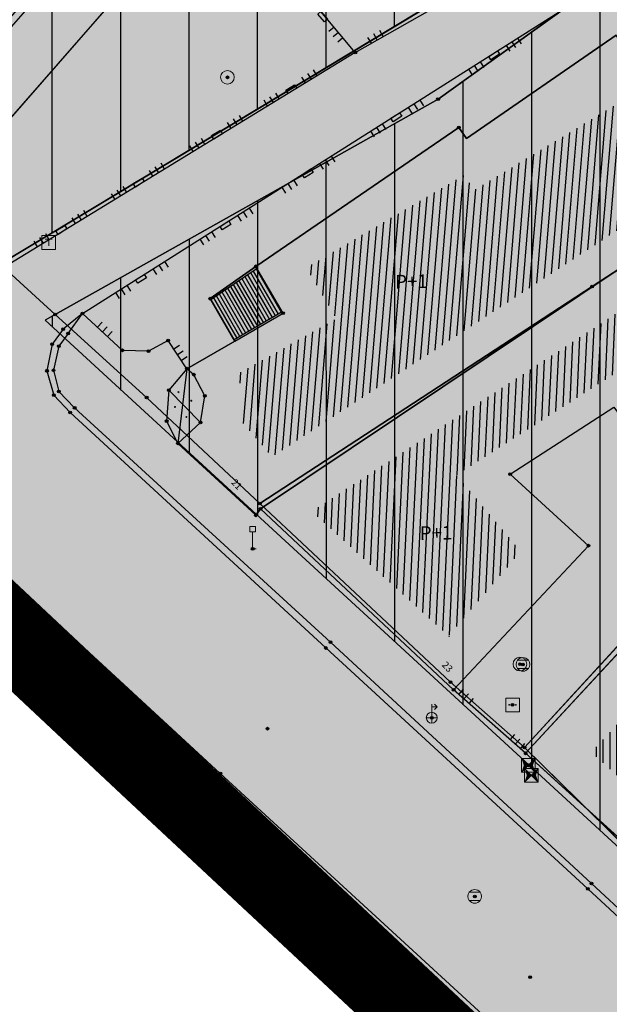
# Model space of a CAD drawing. Units: inches. Extents: x 104 to 7527718, y 15 to 4826782.
# Drawn here: x 7527057 to 7527079, y 4826385 to 4826421 of the extents above; entities that cross this region are included whole.
import ezdxf
from ezdxf.enums import TextEntityAlignment as Align

# ---------------------------------------------------------------- set-up
doc = ezdxf.new("R2010")
doc.units = ezdxf.units.IN
doc.header["$LTSCALE"] = 0.25
doc.header["$MEASUREMENT"] = 0
doc.header["$PDMODE"] = 32
doc.header["$PDSIZE"] = 0.1
doc.linetypes.add('DASHED2', pattern=[0.375, 0.25, -0.125])
for name, color, linetype, lineweight in [('0 granica plana', 7, 'Continuous', 0), ('101_parcele_granica', 7, 'Continuous', 30), ('103_parcele_pl', 7, 'Continuous', 30)]:
    doc.layers.add(name, color=color, linetype=linetype, lineweight=lineweight)
for name, color, linetype in [('002_Legenda-text', 7, 'Continuous'), ('104_objekti_granice', 1, 'Continuous'), ('105_objekti_pl', 7, 'Continuous'), ('106_objekti_srafure', 1, 'Continuous'), ('107_detalj_linije', 1, 'Continuous'), ('108_topografski_znaci', 1, 'Continuous'), ('115_katastarske_tacke', 7, 'Continuous'), ('120_detaljne_tacke', 1, 'Continuous'), ('124_geo_tekst', 1, 'Continuous')]:
    doc.layers.add(name, color=color, linetype=linetype)
doc.layers.add('110 водовод', color=7, linetype='Continuous', true_color=0x0080ff)
doc.layers.add('127 телефон', color=7, linetype='Continuous', true_color=0x9900ff)
doc.layers.add('154_komerc.del._SRAFURA', color=7, linetype='Continuous', lineweight=30, true_color=0xfc9fb4)
doc.layers.get('110 водовод').off()
doc.layers.get('127 телефон').off()
doc.styles.add('CIRILICA', font='txt')
doc.styles.add('TIMES-Cirilica', font='txt')

# ---------------------------------------------------------------- blocks, each defined once
blk = doc.blocks.new('T64-37')
at = {"layer": '108_topografski_znaci', "linetype": 'Continuous', "lineweight": 9}
for p, q in [((0, -0.8), (0, 2)), ((0, 1.6), (0.8, 1.6)), ((0.8, 1.6), (0.4, 2)), ((0.8, 1.6), (0.4, 1.2)), ((-0.8, 0), (0.8, 0))]:
    blk.add_line(p, q, dxfattribs=at)
blk.add_circle((0, 0), 0.8, dxfattribs=at)
blk = doc.blocks.new('T93-05')
at = {"layer": '108_topografski_znaci', "linetype": 'Continuous', "lineweight": 9}
for p, q in [((-0.4, 2.5), (-0.4, 3.3)), ((-0.4, 3.3), (0.4, 3.3)), ((0.4, 2.5), (0.4, 3.3)), ((-0.4, 2.5), (0.4, 2.5)), ((0, 2.5), (0, 0)), ((0, 0), (0.5, 0))]:
    blk.add_line(p, q, dxfattribs=at)
blk = doc.blocks.new('T63-03')
at = {"layer": '108_topografski_znaci', "linetype": 'Continuous', "lineweight": 9}
for p, q in [((1, 1), (-1, 1)), ((-1, 1), (-1, -1)), ((1, -1), (1, 1)), ((-1, -1), (1, -1))]:
    blk.add_line(p, q, dxfattribs=at)
for centre in [(-0.5, 0), (0, 0), (0.5, 0)]:
    blk.add_circle(centre, 0.05, dxfattribs=at)
at = {"layer": '108_topografski_znaci', "linetype": 'Continuous'}
for points in [[(-0.55, 0), (-0.54, -0.04), (-0.54, 0.04)], [(-0.54, 0.04), (-0.5, -0.05), (-0.5, 0.05)], [(-0.5, -0.05), (-0.54, 0.04), (-0.54, -0.04)], [(-0.5, 0.05), (-0.46, -0.04), (-0.46, 0.04)], [(-0.46, -0.04), (-0.5, 0.05), (-0.5, -0.05)], [(-0.45, 0), (-0.46, 0.04), (-0.46, -0.04)], [(-0.05, 0), (-0.04, -0.04), (-0.04, 0.04)], [(-0.04, 0.04), (0, -0.05), (0, 0.05)], [(0, -0.05), (-0.04, 0.04), (-0.04, -0.04)], [(0, 0.05), (0.04, -0.04), (0.04, 0.04)], [(0.04, -0.04), (0, 0.05), (0, -0.05)], [(0.05, 0), (0.04, 0.04), (0.04, -0.04)], [(0.45, 0), (0.46, -0.04), (0.46, 0.04)], [(0.46, 0.04), (0.5, -0.05), (0.5, 0.05)], [(0.5, -0.05), (0.46, 0.04), (0.46, -0.04)], [(0.5, 0.05), (0.54, -0.04), (0.54, 0.04)], [(0.54, -0.04), (0.5, 0.05), (0.5, -0.05)], [(0.55, 0), (0.54, 0.04), (0.54, -0.04)]]:
    blk.add_solid(points, dxfattribs=at)
blk = doc.blocks.new('T62-04')
at = {"layer": '108_topografski_znaci', "linetype": 'Continuous', "lineweight": 9}
for p, q in [((-0.8, 0.6), (0.8, 0.6)), ((0.8, -0.6), (-0.8, -0.6))]:
    blk.add_line(p, q, dxfattribs=at)
blk.add_circle((0, 0), 0.05, dxfattribs=at)
for start, end in [(143.1301, 216.8699), (36.8699, 143.1301), (323.1301, 36.8699), (216.8699, 323.1301)]:
    blk.add_arc((0, 0), 1, start, end, dxfattribs=at)
at = {"layer": '108_topografski_znaci', "linetype": 'Continuous'}
for points in [[(-0.05, 0), (-0.04, -0.04), (-0.04, 0.04)], [(-0.04, 0.04), (0, -0.05), (0, 0.05)], [(0, -0.05), (-0.04, 0.04), (-0.04, -0.04)], [(0, 0.05), (0.04, -0.04), (0.04, 0.04)], [(0.04, -0.04), (0, 0.05), (0, -0.05)], [(0.05, 0), (0.04, 0.04), (0.04, -0.04)]]:
    blk.add_solid(points, dxfattribs=at)
blk = doc.blocks.new('T61-17')
at = {"layer": '108_topografski_znaci', "linetype": 'Continuous', "lineweight": 9}
for radius in [1, 0.05]:
    blk.add_circle((0, 0), radius, dxfattribs=at)
blk.add_point((0, 0), dxfattribs=at)
at = {"layer": '108_topografski_znaci', "linetype": 'Continuous'}
for points in [[(-0.05, 0), (-0.04, -0.04), (-0.04, 0.04)], [(-0.04, 0.04), (0, -0.05), (0, 0.05)], [(0, -0.05), (-0.04, 0.04), (-0.04, -0.04)], [(0, 0.05), (0.04, -0.04), (0.04, 0.04)], [(0.04, -0.04), (0, 0.05), (0, -0.05)], [(0.05, 0), (0.04, 0.04), (0.04, -0.04)]]:
    blk.add_solid(points, dxfattribs=at)
blk = doc.blocks.new('PIKIR')
at = {"const_width": 0.15}
blk.add_lwpolyline([(-0.07, 0, 1), (0.08, 0, 1)], format="xyb", close=True, dxfattribs=at)
blk = doc.blocks.new('TK120X')
at = {"linetype": 'Continuous'}
for p, q in [((-1, 0), (-1, 1)), ((0, 0), (0, 1)), ((1, 0), (1, 1))]:
    blk.add_line(p, q, dxfattribs=at)
blk = doc.blocks.new('CIG1000')
for p, q in [((-3, 7.5), (3, 7.5)), ((-3, -7.5), (-3, 7.5)), ((3, 7.5), (3, -7.5)), ((3, -7.5), (-3, -7.5))]:
    blk.add_line(p, q)
blk = doc.blocks.new('TK120AB')
at = {"linetype": 'Continuous'}
for p, q in [((-4.25, 0), (-4.25, 1)), ((-3.25, 0), (-3.25, 1)), ((-2.25, 0), (-2.25, 1)), ((2.25, 0), (2.25, 1)), ((3.25, 0), (3.25, 1)), ((4.25, 0), (4.25, 1))]:
    blk.add_line(p, q, dxfattribs=at)
at = {"xscale": 0.1, "yscale": 0.1, "zscale": 0.1, "rotation": 90.00000000000001}
blk.add_blockref('CIG1000', (0, 0.3), dxfattribs=at)
blk = doc.blocks.new('T65-16')
at = {"layer": '108_topografski_znaci', "linetype": 'Continuous', "lineweight": 9}
for p, q in [((-1, 1), (-1, -1)), ((-1, 1), (1, -1)), ((-1, -1), (1, 1)), ((1, 1), (-1, 1)), ((1, -1), (1, 1)), ((-1, -1), (1, -1))]:
    blk.add_line(p, q, dxfattribs=at)
at = {"layer": '108_topografski_znaci', "linetype": 'Continuous'}
for points in [[(-0.67, 0), (0, 0), (-1, 1)], [(-0.67, 0), (-1, 1), (-1, -1)], [(-0.67, 0), (-1, -1), (0, 0)], [(0.67, 0), (1, 1), (0, 0)], [(0.67, 0), (0, 0), (1, -1)], [(0.67, 0), (1, -1), (1, 1)]]:
    blk.add_solid(points, dxfattribs=at)
blk = doc.blocks.new('T65-07')
at = {"layer": '108_topografski_znaci', "linetype": 'Continuous', "lineweight": 9}
for p, q in [((-1, 1), (-1, -1)), ((1, 1), (-1, 1)), ((-0.5, 0.5), (0.5, 0.5)), ((0, 0.5), (0, -0.5)), ((1, -1), (1, 1)), ((-1, -1), (1, -1))]:
    blk.add_line(p, q, dxfattribs=at)

msp = doc.modelspace()

# ---------------------------------------------------------------- hatches: boundary and pattern name
h = msp.add_hatch()
h.set_pattern_fill('ANSI31', color=92, scale=20, angle=45.0001)
h.set_pattern_definition([(90.00010523, (0, 0), (-2.5, -4.5915e-06), [])])
edge = h.paths.add_edge_path()
edge.add_line((7526998.726, 4826562.247), (7526995.55, 4826558.77))
edge.add_line((7526995.55, 4826558.77), (7526997.8, 4826556.59))
edge.add_line((7526997.8, 4826556.59), (7526997.34, 4826553.6))
edge.add_line((7526997.34, 4826553.6), (7526995.54, 4826550.15))
edge.add_line((7526995.54, 4826550.15), (7526995.94, 4826545.1))
edge.add_line((7526995.94, 4826545.1), (7527002.26, 4826544.05))
edge.add_line((7527002.26, 4826544.05), (7527003.82, 4826532.22))
edge.add_line((7527003.82, 4826532.22), (7527004.03, 4826529.27))
edge.add_line((7527004.03, 4826529.27), (7527004.02, 4826528.12))
edge.add_line((7527004.02, 4826528.12), (7527005.3, 4826512.78))
edge.add_line((7527005.3, 4826512.78), (7527004.23, 4826501.92))
edge.add_line((7527004.23, 4826501.92), (7527004.27, 4826500.89))
edge.add_line((7527004.27, 4826500.89), (7527004.59, 4826493.23))
edge.add_line((7527004.59, 4826493.23), (7527018.79, 4826494.24))
edge.add_line((7527018.79, 4826494.24), (7527023.141, 4826494.385))
edge.add_line((7527023.141, 4826494.385), (7527026.82, 4826495.28))
edge.add_line((7527026.82, 4826495.28), (7527027.78, 4826496.05))
edge.add_line((7527027.78, 4826496.05), (7527029.91, 4826494.88))
edge.add_line((7527029.91, 4826494.88), (7527029.61, 4826494.54))
edge.add_line((7527029.61, 4826494.54), (7527029.51, 4826489))
edge.add_line((7527029.51, 4826489), (7527028.99, 4826485.97))
edge.add_line((7527028.99, 4826485.97), (7527023.13, 4826487.47))
edge.add_line((7527023.13, 4826487.47), (7527017.72, 4826488.49))
edge.add_line((7527017.72, 4826488.49), (7527011.27, 4826488.92))
edge.add_line((7527011.27, 4826488.92), (7527010.17, 4826488.98))
edge.add_line((7527010.17, 4826488.98), (7527000.39, 4826488.53))
edge.add_line((7527000.39, 4826488.53), (7526987.92, 4826487.16))
edge.add_line((7526987.92, 4826487.16), (7526973.21, 4826485.61))
edge.add_line((7526973.21, 4826485.61), (7526969.98, 4826479.38))
edge.add_line((7526969.98, 4826479.38), (7526982.161, 4826472.562))
edge.add_line((7526982.161, 4826472.562), (7527001.844, 4826461.745))
edge.add_arc((7526998.954, 4826456.487), 6, 47.3756, 61.209, ccw=False)
edge.add_line((7527003.017, 4826460.902), (7527056.37, 4826411.799))
edge.add_line((7527056.37, 4826411.799), (7527056.72, 4826412.01))
edge.add_line((7527056.72, 4826412.01), (7527074.39, 4826422.67))
edge.add_line((7527074.39, 4826422.67), (7527077.48, 4826426.08))
edge.add_line((7527077.48, 4826426.08), (7527104.85, 4826445))
edge.add_line((7527104.85, 4826445), (7527106.98, 4826442.95))
edge.add_line((7527106.98, 4826442.95), (7527102.75, 4826439.56))
edge.add_line((7527102.75, 4826439.56), (7527096.39, 4826434.66))
edge.add_line((7527096.39, 4826434.66), (7527094.2, 4826433.15))
edge.add_line((7527094.2, 4826433.15), (7527087.63, 4826428.63))
edge.add_line((7527087.63, 4826428.63), (7527083.23, 4826425.6))
edge.add_line((7527083.23, 4826425.6), (7527072.72, 4826418.04))
edge.add_line((7527072.72, 4826418.04), (7527058.74, 4826410.17))
edge.add_line((7527058.74, 4826410.17), (7527058.368, 4826409.961))
edge.add_line((7527058.368, 4826409.961), (7527144.173, 4826330.992))
edge.add_arc((7527148.236, 4826335.407), 6, 227.3756, 298.7146)
edge.add_line((7527151.118, 4826330.145), (7527222.024, 4826368.988))
edge.add_arc((7527242.203, 4826332.153), 42, 104.1873, 118.7146, ccw=False)
edge.add_line((7527231.909, 4826372.872), (7527264.331, 4826381.068))
edge.add_arc((7527262.86, 4826386.885), 6, 284.1873, 378.141)
edge.add_line((7527268.562, 4826388.753), (7527268.156, 4826389.992))
edge.add_arc((7527192.133, 4826365.084), 80, 18.14098, 59.00829)
edge.add_line((7527233.326, 4826433.663), (7527234.18, 4826433.15))
edge.add_line((7527234.18, 4826433.15), (7527225.68, 4826436.42))
edge.add_line((7527225.68, 4826436.42), (7527216.86, 4826438.34))
edge.add_line((7527216.86, 4826438.34), (7527209.55, 4826439.62))
edge.add_line((7527209.55, 4826439.62), (7527173.019, 4826446.039))
edge.add_arc((7527179.249, 4826481.496), 36, 240.5175, 260.034, ccw=False)
edge.add_line((7527161.531, 4826450.158), (7527106.27, 4826481.401))
edge.add_arc((7527121.035, 4826507.516), 30, 178.2219, 240.5175, ccw=False)
edge.add_line((7527091.049, 4826508.447), (7527091.74, 4826530.714))
edge.add_arc((7527086.743, 4826530.869), 5, 358.2219, 433.4463)
edge.add_line((7527088.167, 4826535.662), (7526998.726, 4826562.247))
at = {"layer": '002_Legenda-text'}
h = msp.add_hatch(color=254, dxfattribs=at)
h.dxf.hatch_style = 1
h.paths.add_polyline_path([(7527431.419, 4826524.908), (7527430.748, 4826525.063, -0.219065), (7527426.116, 4826528.641), (7527421.746, 4826537, 0.081013), (7527392.004, 4826576.666), (7527347.89, 4826619.08), (7527283.981, 4826680.912), (7527265.15, 4826671.37), (7527257.938, 4826667.768), (7527247.53, 4826662.57), (7527217.09, 4826648.36), (7527209.62, 4826644.6), (7527192.16, 4826637.11), (7527188.679, 4826635.682), (7527168.79, 4826627.52), (7527162.36, 4826625.16), (7527159.419, 4826623.695), (7527153.044, 4826621.889), (7527148.221, 4826620.565), (7527145.781, 4826620.016), (7527143.322, 4826619.556), (7527138.402, 4826618.665), (7527135.938, 4826618.237), (7527129.256, 4826617.154), (7527124.792, 4826616.725), (7527121.003, 4826616.618), (7527115.33, 4826616.768), (7527103.543, 4826617.115), (7527094.05, 4826617.394), (7527083.518, 4826617.704), (7527083.617, 4826619.866), (7527081.421, 4826619.966), (7527081.26, 4826614.54), (7527070.16, 4826615.31), (7527068.99, 4826615.85), (7527065.63, 4826616.45), (7527065.12, 4826616.54), (7527058.38, 4826617.5), (7527057.181, 4826618.456), (7527051.55, 4826618.83), (7527047.1, 4826619.169), (7527044.947, 4826619.333), (7527040.957, 4826619.637), (7527038.95, 4826619.79), (7527034.43, 4826620.08), (7527031.06, 4826620.26), (7527020.4, 4826620.81), (7527013.041, 4826621.045), (7527004.66, 4826620.68), (7527000.76, 4826620.56), (7526997.66, 4826620.46), (7526984.965, 4826616.599), (7526982.93, 4826615.98), (7526980.02, 4826615.22), (7526972.28, 4826613.19), (7526952.01, 4826608.08), (7526951.09, 4826607.79), (7526948.85, 4826607.13), (7526937.76, 4826604.09), (7526937.1, 4826603.89), (7526932.77, 4826602.74), (7526932.731, 4826602.557), (7526932.49, 4826602.5), (7526927.02, 4826601.2), (7526925.75, 4826600.9), (7526920.87, 4826599.49), (7526916.17, 4826596.59), (7526911.52, 4826594.6), (7526911.79, 4826593.86), (7526906.35, 4826590.41), (7526897.073, 4826585.245), (7526896.855, 4826585.123), (7526897.55, 4826583.68), (7526893.1, 4826580.88), (7526892.88, 4826581.08), (7526889.48, 4826578.94), (7526876.82, 4826569.14), (7526870.61, 4826561.45), (7526863.04, 4826552.24), (7526854.9, 4826542.42), (7526844.13, 4826529.08), (7526839.6, 4826523.35), (7526848.66, 4826508.78), (7526851.78, 4826512.75), (7526857, 4826519.06), (7526859.84, 4826522.5), (7526862.265, 4826525.319), (7526866.2, 4826523.58), (7526869.09, 4826522.05), (7526872.7, 4826520.21), (7526876.45, 4826518.61), (7526880.22, 4826517.09), (7526883.31, 4826516.02), (7526887.14, 4826514.62), (7526890.34, 4826513.13), (7526896.81, 4826509.67), (7526908.49, 4826503.41), (7526909.19, 4826502.92), (7526909.96, 4826501.93), (7526910.5, 4826500.42), (7526910.491, 4826499.865), (7526919.84, 4826493.08), (7526927.17, 4826489.3), (7526934.08, 4826485.74), (7526938.34, 4826483.12), (7526943.57, 4826480.17), (7526946.59, 4826478.35), (7526952.36, 4826475.09), (7526958.84, 4826471.73), (7526963.46, 4826469.44), (7526974.35, 4826463.56), (7526977.64, 4826461.68), (7526982.53, 4826458.92), (7526988.95, 4826454.96), (7526994.7, 4826451.52), (7526996.61, 4826450.34), (7527001.59, 4826445.98), (7527005.19, 4826443.11), (7527021.34, 4826429.47), (7527022.51, 4826430.47), (7527029.17, 4826424.44), (7527044.01, 4826410.55), (7527052.13, 4826403.16), (7527062.18, 4826393.72), (7527073.23, 4826383.39), (7527085.45, 4826372.32), (7527090.87, 4826367.41), (7527097.19, 4826361.7), (7527104.63, 4826354.83), (7527111.01, 4826348.69), (7527116.4, 4826343.55), (7527125.7, 4826335.12), (7527137.65, 4826324.11), (7527137.24, 4826320.93), (7527147, 4826315.69), (7527162.63, 4826324.49), (7527167.56, 4826327.265), (7527172.49, 4826330.04), (7527172.67, 4826329.75), (7527182, 4826335.05), (7527182.4, 4826335.28), (7527200.67, 4826345.78), (7527220.5, 4826357.19), (7527230.13, 4826361.06), (7527235.92, 4826363.51), (7527246.09, 4826366.32), (7527258.6, 4826369.17), (7527261.94, 4826370.09), (7527270.09, 4826372.34), (7527272.68, 4826373.34), (7527278.75, 4826374.67), (7527290.31, 4826377.63), (7527299.35, 4826379.9), (7527304.57, 4826381.21), (7527317.66, 4826384.56), (7527320.64, 4826385.32), (7527332.84, 4826388.46), (7527342.26, 4826390.89), (7527343.88, 4826391.49), (7527351.86, 4826393.59), (7527356.78, 4826394.32), (7527359.4, 4826394.3), (7527363.2, 4826393.64), (7527365.83, 4826394.22), (7527367.2, 4826394.52), (7527382.36, 4826397.32), (7527385.79, 4826397.93), (7527391.53, 4826399.07), (7527396.63, 4826400), (7527400.82, 4826400.76), (7527405.3, 4826401.57), (7527406.25, 4826401.79), (7527414.25, 4826403.26), (7527418.03, 4826403.99), (7527420.99, 4826404.57), (7527425.55, 4826405.4), (7527431.33, 4826406.46), (7527446.32, 4826409.42), (7527462.223, 4826412.56)])
h.paths.add_polyline_path([(7527419.48, 4826500.88), (7527420.34, 4826501.08), (7527442.041, 4826427.582, -0.444565), (7527437.388, 4826419.985), (7527345.555, 4826402.838, -0.352184), (7527338.93, 4826406.394), (7527305.099, 4826486.207, -0.481794), (7527311.363, 4826497.756), (7527338.18, 4826502.52), (7527411.007, 4826510.219), (7527417.7, 4826507.65)], flags=16)
h.paths.add_polyline_path([(7527397.666, 4826520.244), (7527324.377, 4826512.657), (7527299.137, 4826506.79), (7527279.601, 4826568.869), (7527289.28, 4826572.34), (7527298.82, 4826576.06), (7527318.64, 4826584.44), (7527355.606, 4826594.439), (7527355.8, 4826594.37), (7527389.39, 4826561.59), (7527398.21, 4826550.85), (7527406.339, 4826538.948, -0.568217)], flags=16)
h.paths.add_polyline_path([(7527345.883, 4826599.617), (7527319.189, 4826590.558), (7527277.809, 4826574.897), (7527273.14, 4826589.26), (7527268.36, 4826604.19), (7527265.09, 4826615.17), (7527262.02, 4826625.69), (7527261.59, 4826625.62), (7527258.81, 4826634.57), (7527259.12, 4826634.67), (7527256.34, 4826644.01), (7527279.452, 4826653.578, -0.298099), (7527292.364, 4826651.136), (7527330.9, 4826614.04)], flags=16)
h.paths.add_polyline_path([(7527328.816, 4826404.888, -0.449215), (7527324.97, 4826396.783), (7527311.33, 4826392.811), (7527311.134, 4826393.071), (7527277.755, 4826384.544), (7527271.545, 4826402.848), (7527269.6, 4826408.67), (7527263.01, 4826420.33), (7527255.64, 4826428.09), (7527250.43, 4826432.56), (7527246.154, 4826435.931), (7527243.95, 4826438.3), (7527237.96, 4826442.12), (7527233.66, 4826444.86), (7527231.13, 4826446.47), (7527229.02, 4826446.4), (7527221.51, 4826446.36), (7527218.88, 4826446.33), (7527218.02, 4826446.54), (7527217.23, 4826446.68), (7527197.399, 4826450.149), (7527186.33, 4826452.04), (7527179.52, 4826453.42), (7527178.22, 4826453.83), (7527172.62, 4826455.58), (7527170.48, 4826456.41), (7527166.45, 4826457.96), (7527163.59, 4826459.41), (7527158.05, 4826462.21), (7527152.16, 4826465.5), (7527134.32, 4826475.35), (7527134.502, 4826475.694), (7527108.047, 4826491.101), (7527107.91, 4826491.19), (7527107.01, 4826491.84), (7527106.689, 4826492.17), (7527104.25, 4826495.6), (7527102.36, 4826499.38), (7527100.97, 4826504.01), (7527100.4, 4826508.54), (7527100.34, 4826514.78), (7527100.24, 4826524.16), (7527100.21, 4826524.91), (7527100.46, 4826526.19), (7527101.03, 4826527.36), (7527101.89, 4826528.34), (7527102.97, 4826529.07), (7527104.2, 4826529.49), (7527105.63, 4826529.4), (7527268.973, 4826477.321), (7527273.312, 4826479.307), (7527293.66, 4826487.723)], flags=16)
h.paths.add_polyline_path([(7527286.93, 4826509.16), (7527286.72, 4826507.14), (7527285.87, 4826505.16), (7527284.46, 4826503.65), (7527282.63, 4826502.7), (7527272.68, 4826500.221), (7527265.5, 4826499.24), (7527255.42, 4826498.71), (7527246.409, 4826499.43), (7527235.571, 4826503.918), (7527200.39, 4826513.54), (7527163.82, 4826524.67), (7527110.35, 4826539.97), (7527103.924, 4826541.009), (7527004.795, 4826571.344, -0.110595), (7527000.237, 4826573.937), (7526978.168, 4826593.989, -0.58763), (7526979.757, 4826600.795), (7526985.107, 4826602.327, -0.085548), (7527025.633, 4826606.732), (7527077.845, 4826603.468), (7527078.31, 4826601.63), (7527087.94, 4826599.69), (7527088.37, 4826597.09), (7527109.45, 4826595.69), (7527112.93, 4826595.57), (7527115.72, 4826596.14), (7527117.08, 4826596.45), (7527121.47, 4826597.401), (7527128.18, 4826598.95), (7527132.69, 4826599.9), (7527138.09, 4826601.06), (7527148.08, 4826602.99), (7527152.45, 4826604.26), (7527159.89, 4826605.85), (7527162.44, 4826606.82), (7527163.781, 4826607.219), (7527168.83, 4826608.72), (7527177.53, 4826611.77), (7527199.03, 4826619.98), (7527201.76, 4826621.27), (7527247.673, 4826640.424), (7527248.53, 4826638.86), (7527251, 4826632.5), (7527258.31, 4826607.04)], flags=16)
h.paths.add_polyline_path([(7527268.156, 4826389.992), (7527268.562, 4826388.753, -0.434572), (7527264.331, 4826381.068), (7527231.909, 4826372.872, 0.063472), (7527222.024, 4826368.988), (7527151.118, 4826330.145, -0.321734), (7527144.173, 4826330.992), (7527058.368, 4826409.961), (7527058.74, 4826410.17), (7527072.72, 4826418.04), (7527083.23, 4826425.6), (7527087.63, 4826428.63), (7527094.2, 4826433.15), (7527096.39, 4826434.66), (7527102.75, 4826439.56), (7527106.98, 4826442.95), (7527104.85, 4826445), (7527077.48, 4826426.08), (7527074.39, 4826422.67), (7527056.72, 4826412.01), (7527056.37, 4826411.799), (7527003.017, 4826460.902, 0.060433), (7527001.844, 4826461.745), (7526982.161, 4826472.562), (7526969.98, 4826479.38), (7526973.21, 4826485.61), (7526987.92, 4826487.16), (7527000.39, 4826488.53), (7527010.17, 4826488.98), (7527011.27, 4826488.92), (7527017.72, 4826488.49), (7527023.13, 4826487.47), (7527028.99, 4826485.97), (7527029.51, 4826489), (7527029.61, 4826494.54), (7527029.91, 4826494.88), (7527027.78, 4826496.05), (7527026.82, 4826495.28), (7527023.141, 4826494.385), (7527018.79, 4826494.24), (7527004.59, 4826493.23), (7526955.52, 4826487.34), (7526955.31, 4826487.48), (7526950.78, 4826489.87), (7526950.84, 4826489.99), (7526943.18, 4826493.96), (7526943.12, 4826493.86), (7526936.99, 4826497.02), (7526937.06, 4826497.14), (7526931.951, 4826499.771), (7526929.39, 4826501.09), (7526929.32, 4826500.96), (7526924.76, 4826503.27), (7526915.85, 4826507.88), (7526871.5, 4826530.9), (7526870.81, 4826531.62), (7526870.35, 4826532.48), (7526870.12, 4826533.42), (7526870.12, 4826534.334), (7526870.42, 4826535.33), (7526883.06, 4826550.6), (7526887.63, 4826555.92), (7526887.41, 4826556.13), (7526889.61, 4826558.45), (7526889.83, 4826558.25), (7526894.65, 4826562.84), (7526894.45, 4826563.07), (7526896.82, 4826565.11), (7526897.02, 4826564.89), (7526902.27, 4826569.15), (7526908, 4826573.11), (7526913.91, 4826576.73), (7526913.76, 4826576.99), (7526916.51, 4826578.51), (7526916.66, 4826578.25), (7526919.92, 4826579.92), (7526919.79, 4826580.19), (7526922.56, 4826581.52), (7526922.69, 4826581.25), (7526928.86, 4826583.86), (7526928.76, 4826584.14), (7526931.82, 4826585.23), (7526931.92, 4826584.95), (7526938.62, 4826587.25), (7526951.05, 4826590.74), (7526950.947, 4826591.059), (7526955.24, 4826592.44), (7526955.34, 4826592.12), (7526958.61, 4826592.57), (7526961.92, 4826592.15), (7526965.02, 4826590.95), (7526967.73, 4826589.03), (7526968.46, 4826589.81), (7526974.94, 4826583.95), (7526975.14, 4826584.17), (7526977.48, 4826582.05), (7526977.28, 4826581.83), (7526990.14, 4826570.2), (7526990.34, 4826570.42), (7526992.21, 4826568.73), (7526992.01, 4826568.51), (7526998.82, 4826562.35), (7526998.726, 4826562.247), (7527088.167, 4826535.662, -0.340547), (7527091.74, 4826530.714), (7527091.049, 4826508.447, 0.278714), (7527106.27, 4826481.401), (7527161.531, 4826450.158, 0.085363), (7527173.019, 4826446.039), (7527209.55, 4826439.62), (7527216.86, 4826438.34), (7527225.68, 4826436.42), (7527234.149, 4826433.162, 0.00301), (7527233.326, 4826433.663), (7527234.18, 4826433.15), (7527234.149, 4826433.162, -0.177125)], flags=16)
h.paths.add_polyline_path([(7527205.355, 4826584.397), (7527195.455, 4826584.397), (7527195.455, 4826588.447), (7527205.355, 4826588.447)], flags=16)
h.paths.add_polyline_path([(7526920.56, 4826519.991), (7526910.66, 4826519.991), (7526910.66, 4826524.041), (7526920.56, 4826524.041)], flags=0)
h.paths.add_polyline_path([(7527196.741, 4826583.63), (7527204.222, 4826583.63), (7527204.222, 4826589.462), (7527196.741, 4826589.462)], flags=24)
h.paths.add_polyline_path([(7526913.678, 4826519.224), (7526917.269, 4826519.224), (7526917.269, 4826525.057), (7526913.678, 4826525.057)], flags=8)
at = {"layer": '106_objekti_srafure'}
h = msp.add_hatch(dxfattribs=at)
h.set_pattern_fill('U', color=256, scale=0.25, angle=228.8769, style=0, pattern_type=0)
h.set_pattern_definition([(228.8769266967, (0, 0), (0.188324650708, -0.164419664078), [])])
h.paths.add_polyline_path([(7527054.263, 4826417.021), (7527059.576, 4826423.353), (7527056.497, 4826426.308), (7527062.293, 4826430.952), (7527060.663, 4826432.52), (7527056.98, 4826429.927), (7527057.463, 4826429.263), (7527050.037, 4826420.639)])
h = msp.add_hatch(dxfattribs=at)
h.set_pattern_fill('U', color=256, scale=0.25, angle=265.2612, style=0, pattern_type=0)
h.set_pattern_definition([(265.2612284348, (0, 0), (0.249145427887, -0.020653226459), [])])
edge = h.paths.add_edge_path()
edge.add_line((7527066.634, 4826404.946), (7527087.269, 4826418.495))
edge.add_line((7527087.269, 4826418.495), (7527085.533, 4826420.935))
edge.add_line((7527085.533, 4826420.935), (7527080.005, 4826417.339))
edge.add_line((7527080.005, 4826417.339), (7527079.555, 4826418.045))
edge.add_line((7527079.555, 4826418.045), (7527074.026, 4826414.706))
edge.add_line((7527074.026, 4826414.706), (7527073.705, 4826415.284))
edge.add_line((7527073.705, 4826415.284), (7527067.919, 4826411.881))
edge.add_line((7527067.919, 4826411.881), (7527069.012, 4826410.019))
edge.add_line((7527069.012, 4826410.019), (7527065.348, 4826407.964))
edge.add_line((7527065.348, 4826407.964), (7527065.67, 4826407.258))
edge.add_line((7527065.67, 4826407.258), (7527065.67, 4826406.808))
edge.add_line((7527065.67, 4826406.808), (7527065.412, 4826406.423))
edge.add_line((7527065.412, 4826406.423), (7527066.634, 4826405.01))
h = msp.add_hatch(dxfattribs=at)
h.set_pattern_fill('U', color=256, scale=0.25, angle=267.3072, style=0, pattern_type=0)
h.set_pattern_definition([(267.3071920203, (0, 0), (0.249723945026, -0.0117452663134), [])])
edge = h.paths.add_edge_path()
edge.add_line((7527073.131, 4826398.448), (7527075.749, 4826401.507))
edge.add_line((7527075.749, 4826401.507), (7527073.397, 4826404.299))
edge.add_line((7527073.397, 4826404.299), (7527086.798, 4826412.899))
edge.add_line((7527086.798, 4826412.899), (7527085.689, 4826414.406))
edge.add_line((7527085.689, 4826414.406), (7527068.116, 4826402.97))
edge.add_line((7527068.116, 4826402.97), (7527073.175, 4826398.36))
h = msp.add_hatch(dxfattribs=at)
h.set_pattern_fill('U', color=256, scale=0.25, angle=270, style=0, pattern_type=0)
h.set_pattern_definition([(270, (0, 0), (0.25, 2e-16), [])])
edge = h.paths.add_edge_path()
edge.add_line((7527078.337, 4826394.192), (7527085.742, 4826402.13))
edge.add_line((7527085.742, 4826402.13), (7527087.954, 4826403.934))
edge.add_line((7527087.954, 4826403.934), (7527091.386, 4826401.002))
edge.add_line((7527091.386, 4826401.002), (7527086.51, 4826395.41))
edge.add_line((7527086.51, 4826395.41), (7527087.593, 4826394.598))
edge.add_line((7527087.593, 4826394.598), (7527085.155, 4826391.847))
edge.add_line((7527085.155, 4826391.847), (7527084.388, 4826392.569))
edge.add_line((7527084.388, 4826392.569), (7527082.446, 4826390.449))
edge.add_line((7527082.446, 4826390.449), (7527078.292, 4826394.192))
at = {"layer": '154_komerc.del._SRAFURA'}
h = msp.add_hatch(color=256, dxfattribs=at)
h.dxf.hatch_style = 1
edge = h.paths.add_edge_path()
edge.add_line((7526998.726, 4826562.247), (7526995.55, 4826558.77))
edge.add_line((7526995.55, 4826558.77), (7526997.8, 4826556.59))
edge.add_line((7526997.8, 4826556.59), (7526997.34, 4826553.6))
edge.add_line((7526997.34, 4826553.6), (7526995.54, 4826550.15))
edge.add_line((7526995.54, 4826550.15), (7526995.94, 4826545.1))
edge.add_line((7526995.94, 4826545.1), (7527002.26, 4826544.05))
edge.add_line((7527002.26, 4826544.05), (7527003.82, 4826532.22))
edge.add_line((7527003.82, 4826532.22), (7527004.03, 4826529.27))
edge.add_line((7527004.03, 4826529.27), (7527004.02, 4826528.12))
edge.add_line((7527004.02, 4826528.12), (7527005.3, 4826512.78))
edge.add_line((7527005.3, 4826512.78), (7527004.23, 4826501.92))
edge.add_line((7527004.23, 4826501.92), (7527004.27, 4826500.89))
edge.add_line((7527004.27, 4826500.89), (7527004.59, 4826493.23))
edge.add_line((7527004.59, 4826493.23), (7527018.79, 4826494.24))
edge.add_line((7527018.79, 4826494.24), (7527023.141, 4826494.385))
edge.add_line((7527023.141, 4826494.385), (7527026.82, 4826495.28))
edge.add_line((7527026.82, 4826495.28), (7527027.78, 4826496.05))
edge.add_line((7527027.78, 4826496.05), (7527029.91, 4826494.88))
edge.add_line((7527029.91, 4826494.88), (7527029.61, 4826494.54))
edge.add_line((7527029.61, 4826494.54), (7527029.51, 4826489))
edge.add_line((7527029.51, 4826489), (7527028.99, 4826485.97))
edge.add_line((7527028.99, 4826485.97), (7527023.13, 4826487.47))
edge.add_line((7527023.13, 4826487.47), (7527017.72, 4826488.49))
edge.add_line((7527017.72, 4826488.49), (7527011.27, 4826488.92))
edge.add_line((7527011.27, 4826488.92), (7527010.17, 4826488.98))
edge.add_line((7527010.17, 4826488.98), (7527000.39, 4826488.53))
edge.add_line((7527000.39, 4826488.53), (7526987.92, 4826487.16))
edge.add_line((7526987.92, 4826487.16), (7526973.21, 4826485.61))
edge.add_line((7526973.21, 4826485.61), (7526969.98, 4826479.38))
edge.add_line((7526969.98, 4826479.38), (7526982.161, 4826472.562))
edge.add_line((7526982.161, 4826472.562), (7527001.844, 4826461.745))
edge.add_arc((7526998.954, 4826456.487), 6, 47.3756, 61.209, ccw=False)
edge.add_line((7527003.017, 4826460.902), (7527056.37, 4826411.799))
edge.add_line((7527056.37, 4826411.799), (7527056.72, 4826412.01))
edge.add_line((7527056.72, 4826412.01), (7527074.39, 4826422.67))
edge.add_line((7527074.39, 4826422.67), (7527077.48, 4826426.08))
edge.add_line((7527077.48, 4826426.08), (7527104.85, 4826445))
edge.add_line((7527104.85, 4826445), (7527106.98, 4826442.95))
edge.add_line((7527106.98, 4826442.95), (7527102.75, 4826439.56))
edge.add_line((7527102.75, 4826439.56), (7527096.39, 4826434.66))
edge.add_line((7527096.39, 4826434.66), (7527094.2, 4826433.15))
edge.add_line((7527094.2, 4826433.15), (7527087.63, 4826428.63))
edge.add_line((7527087.63, 4826428.63), (7527083.23, 4826425.6))
edge.add_line((7527083.23, 4826425.6), (7527072.72, 4826418.04))
edge.add_line((7527072.72, 4826418.04), (7527058.74, 4826410.17))
edge.add_line((7527058.74, 4826410.17), (7527058.368, 4826409.961))
edge.add_line((7527058.368, 4826409.961), (7527144.173, 4826330.992))
edge.add_arc((7527148.236, 4826335.407), 6, 227.3756, 298.7146)
edge.add_line((7527151.118, 4826330.145), (7527222.024, 4826368.988))
edge.add_arc((7527242.203, 4826332.153), 42, 104.1873, 118.7146, ccw=False)
edge.add_line((7527231.909, 4826372.872), (7527264.331, 4826381.068))
edge.add_arc((7527262.86, 4826386.885), 6, 284.1873, 378.141)
edge.add_line((7527268.562, 4826388.753), (7527268.156, 4826389.992))
edge.add_arc((7527192.133, 4826365.084), 80, 18.14098, 59.00829)
edge.add_line((7527233.326, 4826433.663), (7527234.18, 4826433.15))
edge.add_line((7527234.18, 4826433.15), (7527225.68, 4826436.42))
edge.add_line((7527225.68, 4826436.42), (7527216.86, 4826438.34))
edge.add_line((7527216.86, 4826438.34), (7527209.55, 4826439.62))
edge.add_line((7527209.55, 4826439.62), (7527173.019, 4826446.039))
edge.add_arc((7527179.249, 4826481.496), 36, 240.5175, 260.034, ccw=False)
edge.add_line((7527161.531, 4826450.158), (7527106.27, 4826481.401))
edge.add_arc((7527121.035, 4826507.516), 30, 178.2219, 240.5175, ccw=False)
edge.add_line((7527091.049, 4826508.447), (7527091.74, 4826530.714))
edge.add_arc((7527086.743, 4826530.869), 5, 358.2219, 433.4463)
edge.add_line((7527088.167, 4826535.662), (7526998.726, 4826562.247))

# ---------------------------------------------------------------- linework, layer by layer
msp.add_lwpolyline([(7526969.98, 4826479.38), (7526982.161, 4826472.562), (7527001.844, 4826461.745, -0.060433), (7527003.017, 4826460.902), (7527056.37, 4826411.799), (7527056.72, 4826412.01), (7527074.39, 4826422.67), (7527077.48, 4826426.08), (7527104.85, 4826445), (7527106.98, 4826442.95), (7527102.75, 4826439.56), (7527096.39, 4826434.66), (7527094.2, 4826433.15), (7527087.63, 4826428.63), (7527083.23, 4826425.6), (7527072.72, 4826418.04), (7527058.74, 4826410.17), (7527058.368, 4826409.961), (7527144.173, 4826330.992, 0.321734), (7527151.118, 4826330.145), (7527222.024, 4826368.988, -0.063472)], format="xyb")
at = {"layer": '0 granica plana', "linetype": 'DASHED2', "ltscale": 40, "const_width": 3}
msp.add_lwpolyline([(7526977.64, 4826461.68), (7526982.53, 4826458.92), (7526988.95, 4826454.96), (7526994.7, 4826451.52), (7526996.61, 4826450.34), (7527001.59, 4826445.98), (7527005.19, 4826443.11), (7527021.34, 4826429.47), (7527022.51, 4826430.47), (7527029.17, 4826424.44), (7527044.01, 4826410.55), (7527052.13, 4826403.16), (7527062.18, 4826393.72), (7527073.23, 4826383.39), (7527085.45, 4826372.32)], dxfattribs=at)
at = {"layer": '101_parcele_granica'}
for p, q in [((7527083.23, 4826425.6), (7527072.72, 4826418.04)), ((7527074.39, 4826422.67), (7527056.72, 4826412.01)), ((7527072.72, 4826418.04), (7527058.74, 4826410.17)), ((7527078.35, 4826411.19), (7527082.25, 4826413.74)), ((7527056.72, 4826412.01), (7527058.74, 4826410.17)), ((7527066.21, 4826403.26), (7527078.35, 4826411.19)), ((7527058.74, 4826410.17), (7527062.08, 4826407.14)), ((7527062.08, 4826407.14), (7527066.21, 4826403.26)), ((7527085.31, 4826404.64), (7527075.88, 4826394.34)), ((7527066.21, 4826403.26), (7527073.18, 4826396.73)), ((7527073.18, 4826396.73), (7527075.88, 4826394.34)), ((7527075.88, 4826394.34), (7527082.01, 4826388.3))]:
    msp.add_line(p, q, dxfattribs=at)
at = {"layer": '103_parcele_pl'}
for points in [[(7527058.74, 4826410.17), (7527072.72, 4826418.04), (7527083.23, 4826425.6), (7527087.63, 4826428.63), (7527094.2, 4826433.15), (7527096.39, 4826434.66), (7527102.75, 4826439.56), (7527106.98, 4826442.95), (7527104.85, 4826445), (7527077.48, 4826426.08), (7527074.39, 4826422.67), (7527056.72, 4826412.01)], [(7527082.25, 4826413.74), (7527078.35, 4826411.19), (7527066.21, 4826403.26), (7527073.18, 4826396.73), (7527075.88, 4826394.34), (7527085.31, 4826404.64)]]:
    msp.add_lwpolyline(points, dxfattribs=at)
for points in [[(7527058.74, 4826410.17), (7527062.08, 4826407.14), (7527066.21, 4826403.26), (7527078.35, 4826411.19), (7527082.25, 4826413.74), (7527083.11, 4826414.42), (7527085.82, 4826416.58), (7527085.98, 4826416.7), (7527088.79, 4826418.93), (7527100.34, 4826428.1), (7527101.67, 4826429.17), (7527108.86, 4826434.87), (7527109.64, 4826435.48), (7527112.33, 4826437.62), (7527107.59, 4826443.48), (7527106.98, 4826442.95), (7527102.75, 4826439.56), (7527096.39, 4826434.66), (7527094.2, 4826433.15), (7527087.63, 4826428.63), (7527083.23, 4826425.6), (7527072.72, 4826418.04)], [(7527055.02, 4826430.16), (7527045.97, 4826421.82), (7527047.38, 4826420.48), (7527053.88, 4826414.58), (7527056.72, 4826412.01), (7527074.39, 4826422.67), (7527077.48, 4826426.08), (7527077.18, 4826426.32), (7527065.31, 4826436.86), (7527064.9, 4826437.22), (7527060.69, 4826434.32)], [(7527088.23, 4826406.49), (7527087.43, 4826405.97), (7527085.31, 4826404.64), (7527075.88, 4826394.34), (7527082.01, 4826388.3), (7527085.62, 4826385.28), (7527093.9, 4826395.32), (7527104.21, 4826403.73), (7527107.65, 4826406.65), (7527109.35, 4826408.02), (7527112.65, 4826410.7), (7527112.88, 4826410.89), (7527108.95, 4826415.8), (7527106.57, 4826418.4), (7527089.28, 4826407.17)]]:
    msp.add_lwpolyline(points, close=True, dxfattribs=at)
at = {"layer": '104_objekti_granice'}
for p, q in [((7527062.78, 4826423.86), (7527054.32, 4826414.17)), ((7527073.763, 4826416.598), (7527079.22, 4826420.38)), ((7527066.07, 4826411.93), (7527073.48, 4826417.01)), ((7527073.48, 4826417.01), (7527073.763, 4826416.598)), ((7527086.208, 4826416.441), (7527066.24, 4826403.07)), ((7527064.4, 4826410.75), (7527066.07, 4826411.93)), ((7527067.059, 4826410.22), (7527066.07, 4826411.93)), ((7527065.296, 4826409.2), (7527064.4, 4826410.75)), ((7527065.296, 4826409.2), (7527067.059, 4826410.22)), ((7527063.55, 4826408.19), (7527065.296, 4826409.2)), ((7527063.55, 4826408.19), (7527062.89, 4826407.4)), ((7527063.8, 4826407.97), (7527063.55, 4826408.19)), ((7527064.2, 4826407.2), (7527063.8, 4826407.97)), ((7527062.89, 4826407.4), (7527062.81, 4826406.27)), ((7527064.05, 4826406.22), (7527064.2, 4826407.2)), ((7527075.35, 4826404.33), (7527079.14, 4826406.78)), ((7527062.81, 4826406.27), (7527063.22, 4826405.46)), ((7527063.22, 4826405.46), (7527064.05, 4826406.22)), ((7527066.07, 4826402.83), (7527063.22, 4826405.46)), ((7527085.52, 4826404.53), (7527075.92, 4826394.13)), ((7527078.21, 4826401.72), (7527075.35, 4826404.33)), ((7527066.24, 4826403.07), (7527066.07, 4826402.83)), ((7527073.29, 4826396.45), (7527066.24, 4826403.07)), ((7527073.29, 4826396.45), (7527078.21, 4826401.72)), ((7527075.92, 4826394.13), (7527082.32, 4826388.31))]:
    msp.add_line(p, q, dxfattribs=at)
at = {"layer": '105_objekti_pl'}
for points in [[(7527060.96, 4826434.09), (7527063.98, 4826431.15), (7527061.092, 4826428.868), (7527060.162, 4826428.133), (7527059.017, 4826427.229), (7527061.92, 4826424.63), (7527062.78, 4826423.86), (7527054.32, 4826414.17), (7527053.843, 4826414.639), (7527053.09, 4826415.38), (7527048.61, 4826419.39), (7527048.04, 4826419.92), (7527056.155, 4826429.214), (7527055.272, 4826430.005), (7527056.49, 4826430.88), (7527060.64, 4826433.86)], [(7527090.465, 4826407.861), (7527091.65, 4826406.64), (7527090.441, 4826405.348), (7527095.27, 4826400.83), (7527091.99, 4826397.27), (7527092.69, 4826396.59), (7527089.82, 4826393.43), (7527086.31, 4826389.47), (7527084.84, 4826388.17), (7527083.327, 4826389.476), (7527082.32, 4826388.31), (7527075.92, 4826394.13), (7527085.52, 4826404.53), (7527088.197, 4826406.333), (7527088.89, 4826406.8)]]:
    msp.add_lwpolyline(points, close=True, dxfattribs=at)
for points in [[(7527089.76, 4826418.82), (7527086.39, 4826423.91), (7527079.904, 4826419.394), (7527079.22, 4826420.38), (7527073.763, 4826416.598), (7527073.48, 4826417.01), (7527066.07, 4826411.93), (7527064.4, 4826410.75), (7527065.296, 4826409.2), (7527063.55, 4826408.19), (7527062.89, 4826407.4), (7527062.81, 4826406.27), (7527063.22, 4826405.46), (7527066.07, 4826402.83), (7527066.24, 4826403.07), (7527086.208, 4826416.441), (7527086.355, 4826416.54), (7527089.76, 4826418.82)], [(7527073.29, 4826396.45), (7527078.21, 4826401.72), (7527075.35, 4826404.33), (7527079.14, 4826406.78), (7527079.95, 4826405.68), (7527081.01, 4826406.32), (7527085.67, 4826409.41), (7527085.48, 4826409.67), (7527086.029, 4826410.055), (7527089.15, 4826412.24), (7527086.208, 4826416.441), (7527066.24, 4826403.07), (7527073.29, 4826396.45)]]:
    msp.add_lwpolyline(points, dxfattribs=at)
at = {"layer": '106_objekti_srafure'}
for p, q in [((7527063.55, 4826408.19), (7527063.22, 4826405.46)), ((7527064.05, 4826406.22), (7527062.89, 4826407.4))]:
    msp.add_line(p, q, dxfattribs=at)
at = {"layer": '107_detalj_linije'}
for p, q in [((7527069.7, 4826419.75), (7527065.26, 4826425.05)), ((7527059.74, 4826410.21), (7527082.01, 4826424.32)), ((7527069.7, 4826419.75), (7527073.48, 4826421.9)), ((7527069.7, 4826419.75), (7527056.87, 4826411.89)), ((7527059.74, 4826410.21), (7527059.03, 4826409.63)), ((7527059.21, 4826409.48), (7527059.74, 4826410.21)), ((7527061.2, 4826408.86), (7527059.74, 4826410.21)), ((7527059.03, 4826409.63), (7527058.63, 4826409.09)), ((7527059.21, 4826409.48), (7527058.87, 4826409.01)), ((7527062.87, 4826409.22), (7527062.15, 4826408.83)), ((7527063.55, 4826408.19), (7527062.87, 4826409.22)), ((7527058.63, 4826409.09), (7527058.44, 4826408.11)), ((7527058.87, 4826409.01), (7527058.68, 4826408.13)), ((7527062.15, 4826408.83), (7527061.2, 4826408.86)), ((7527058.44, 4826408.11), (7527058.69, 4826407.22)), ((7527058.68, 4826408.13), (7527058.87, 4826407.36)), ((7527058.69, 4826407.22), (7527059.29, 4826406.59)), ((7527058.87, 4826407.36), (7527059.45, 4826406.76)), ((7527059.45, 4826406.76), (7527068.79, 4826398.19)), ((7527059.29, 4826406.59), (7527068.62, 4826397.98)), ((7527064.77, 4826393.39), (7527055.46, 4826401.99)), ((7527064.62, 4826393.29), (7527055.32, 4826401.86)), ((7527068.79, 4826398.19), (7527078.32, 4826389.37)), ((7527068.62, 4826397.98), (7527078.19, 4826389.18)), ((7527075.92, 4826394.13), (7527073.29, 4826396.45)), ((7527074.34, 4826384.58), (7527064.77, 4826393.39)), ((7527074.15, 4826384.48), (7527064.62, 4826393.29)), ((7527078.19, 4826389.18), (7527086.4, 4826381.53)), ((7527078.32, 4826389.37), (7527086.57, 4826381.72))]:
    msp.add_line(p, q, dxfattribs=at)
at = {"layer": '108_topografski_znaci'}
for p, q in [((7527066.117, 4826411.848), (7527064.425, 4826410.707)), ((7527066.894, 4826410.182), (7527065.983, 4826411.758)), ((7527067.003, 4826410.245), (7527066.087, 4826411.828)), ((7527066.245, 4826409.807), (7527065.36, 4826411.337)), ((7527066.353, 4826409.869), (7527065.464, 4826411.407)), ((7527066.462, 4826409.932), (7527065.568, 4826411.477)), ((7527066.57, 4826409.994), (7527065.672, 4826411.547)), ((7527066.678, 4826410.057), (7527065.775, 4826411.618)), ((7527066.786, 4826410.12), (7527065.879, 4826411.688)), ((7527065.704, 4826409.494), (7527064.841, 4826410.987)), ((7527065.812, 4826409.556), (7527064.944, 4826411.057)), ((7527065.921, 4826409.619), (7527065.048, 4826411.127)), ((7527066.029, 4826409.682), (7527065.152, 4826411.197)), ((7527066.137, 4826409.744), (7527065.256, 4826411.267)), ((7527065.38, 4826409.306), (7527064.529, 4826410.777)), ((7527065.488, 4826409.369), (7527064.633, 4826410.847)), ((7527065.596, 4826409.431), (7527064.737, 4826410.917)), ((7527067.034, 4826410.263), (7527065.271, 4826409.243))]:
    msp.add_line(p, q, dxfattribs=at)
at = {"layer": '115_katastarske_tacke'}
for p in [(7527072.72, 4826418.04), (7527078.35, 4826411.19), (7527058.74, 4826410.17), (7527062.08, 4826407.14), (7527066.21, 4826403.26), (7527073.18, 4826396.73), (7527075.88, 4826394.34)]:
    msp.add_point(p, dxfattribs=at)
at = {"layer": '120_detaljne_tacke'}
for p in [(7527069.7, 4826419.75), (7527065.03, 4826418.84), (7527073.48, 4826417.01), (7527066.07, 4826411.93), (7527064.4, 4826410.75), (7527059.74, 4826410.21), (7527067.059, 4826410.22), (7527059.03, 4826409.63), (7527059.21, 4826409.48), (7527062.87, 4826409.22), (7527058.63, 4826409.09), (7527058.87, 4826409.01), (7527061.2, 4826408.86), (7527062.15, 4826408.83), (7527058.44, 4826408.11), (7527058.68, 4826408.13), (7527063.55, 4826408.19), (7527063.8, 4826407.97), (7527058.87, 4826407.36), (7527062.89, 4826407.4), (7527058.69, 4826407.22), (7527064.2, 4826407.2), (7527059.45, 4826406.76), (7527059.29, 4826406.59), (7527062.81, 4826406.27), (7527064.05, 4826406.22), (7527063.22, 4826405.46), (7527075.35, 4826404.33), (7527066.24, 4826403.07), (7527066.07, 4826402.83), (7527065.95, 4826401.6), (7527078.21, 4826401.72), (7527068.62, 4826397.98), (7527068.79, 4826398.19), (7527075.82, 4826397.38), (7527073.29, 4826396.45), (7527075.44, 4826395.9), (7527072.49, 4826395.43), (7527066.49, 4826395.03), (7527075.92, 4826394.13), (7527076.02, 4826393.69), (7527064.62, 4826393.29), (7527064.77, 4826393.39), (7527078.32, 4826389.37), (7527078.19, 4826389.18), (7527074.06, 4826388.9), (7527076.08, 4826385.95)]:
    msp.add_point(p, dxfattribs=at)

# ---------------------------------------------------------------- block references
at = {"layer": '106_objekti_srafure', "xscale": 0.25, "yscale": 0.25, "zscale": 0.25}
for p in [(7527063.238, 4826407.331), (7527063.708, 4826407.019), (7527063.113, 4826406.793), (7527063.528, 4826406.429)]:
    msp.add_blockref('PIKIR', p, dxfattribs=at)
at = {"layer": '108_topografski_znaci', "xscale": 0.25, "yscale": 0.25, "zscale": 0.25}
for name, p, rotation in [('TK120AB', (7527068.565, 4826421.104), 129.9541153765973), ('TK120X', (7527070.503, 4826420.207), 29.63048599085722), ('TK120AB', (7527074.729, 4826419.707), 212.3578476732456), ('TK120AB', (7527067.403, 4826418.343), 31.49274619139787), ('TK120AB', (7527071.154, 4826417.442), 212.3578476732456), ('TK120AB', (7527064.689, 4826416.68), 31.49274619139787), ('TK120AB', (7527061.83, 4826414.928), 31.49274619139787), ('TK120AB', (7527067.916, 4826415.39), 212.3578476732456), ('TK120AB', (7527059.005, 4826413.198), 31.49274619139787), ('TK120AB', (7527064.92, 4826413.492), 212.3578476732456), ('TK120AB', (7527061.836, 4826411.538), 212.3578476732456), ('TK120X', (7527060.47, 4826409.535), 317.2417506521314), ('TK120X', (7527063.21, 4826408.705), 303.4325601440057), ('TK120X', (7527073.668, 4826396.117), 318.5835404769693), ('TK120X', (7527075.542, 4826394.463), 318.5835404769693)]:
    msp.add_blockref(name, p, dxfattribs=dict(at, rotation=rotation))
at = {"layer": '108_topografski_znaci', "xscale": 0.25, "yscale": 0.25}
for name, p in [('T61-17', (7527065.03, 4826418.84)), ('T93-05', (7527065.95, 4826401.6)), ('T62-04', (7527075.82, 4826397.38)), ('T64-37', (7527072.49, 4826395.43)), ('T63-03', (7527075.44, 4826395.9)), ('T65-16', (7527076.02, 4826393.69)), ('T62-04', (7527074.06, 4826388.9))]:
    msp.add_blockref(name, p, dxfattribs=at)
at = {"layer": '110 водовод', "xscale": 0.25, "yscale": 0.25}
msp.add_blockref('T61-17', (7527075.71, 4826397.39), dxfattribs=at)
at = {"layer": '127 телефон', "xscale": 0.25, "yscale": 0.25}
for name, p in [('T65-07', (7527058.502, 4826412.802)), ('T65-16', (7527076.13, 4826393.33))]:
    msp.add_blockref(name, p, dxfattribs=at)

# ---------------------------------------------------------------- texts
at = {"layer": '124_geo_tekst', "color": 5, "style": 'TIMES-Cirilica'}
for p in [(7527071.158, 4826411.118), (7527072.058, 4826401.928)]:
    msp.add_text('P+1', height=0.5, rotation=0.9615, dxfattribs=at).set_placement(p)
at = {"layer": '124_geo_tekst', "color": 5, "style": 'CIRILICA'}
for s, p in [('21', (7527065.092, 4826403.962)), ('23', (7527072.787, 4826397.288))]:
    msp.add_text(s, height=0.25, rotation=313.7554, dxfattribs=at).set_placement(p, align=Align.BOTTOM_LEFT)

doc.saveas('drawing.dxf')
